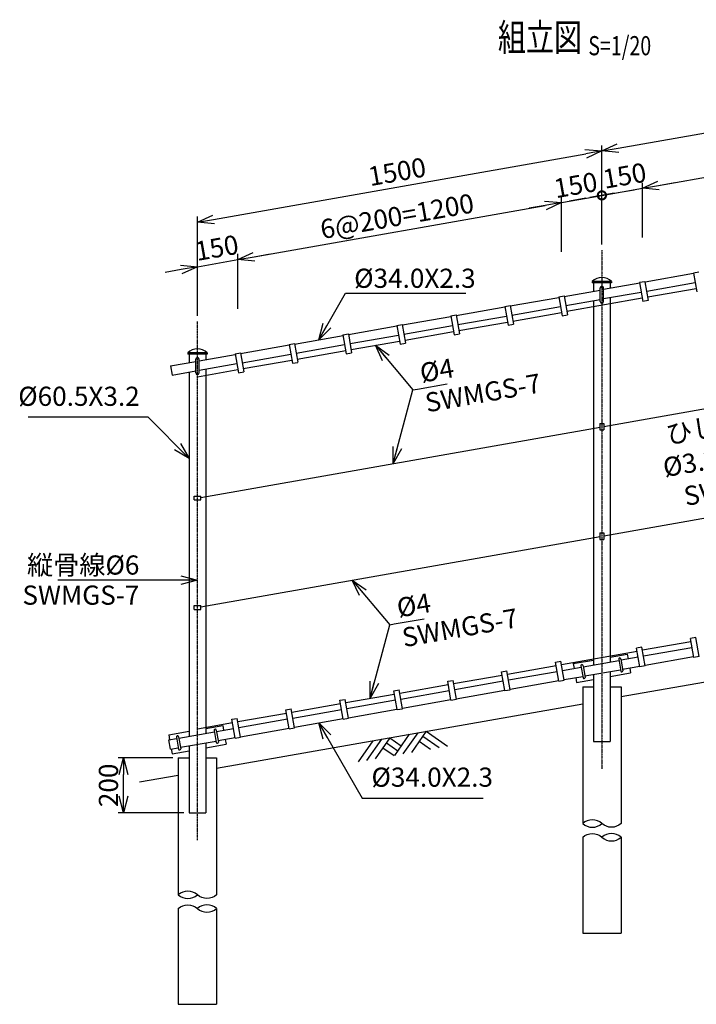
# Model space of a CAD drawing. Units: millimetres. Extents: x 825 to 7171, y 404 to 6395.
# Drawn here: x 825 to 3296, y 2798 to 6395 of the extents above; entities that cross this region are included whole.
import ezdxf
from ezdxf.enums import TextEntityAlignment as Align

# ---------------------------------------------------------------- set-up
doc = ezdxf.new("R2010")
doc.units = ezdxf.units.MM
doc.header["$LTSCALE"] = 0.2
doc.linetypes.add('CENTER2', pattern=[28.575, 19.05, -3.175, 3.175, -3.175])
for name, color, linetype in [('CENTER', 6, 'CENTER2'), ('L', 7, 'Continuous'), ('M', 82, 'Continuous'), ('TEXT', 150, 'Continuous')]:
    doc.layers.add(name, color=color, linetype=linetype)
doc.styles.add('NCE', font='romans.shx', dxfattribs={"width": 0.8, "bigfont": 'extfont.shx'})
doc.styles.get("Standard").update_dxf_attribs({"font": 'romans.shx', "width": 0.8, "bigfont": 'extfont.shx'})
doc.dimstyles.new('NCE_new_20', dxfattribs={"dimscale": 20, "dimtxt": 3.5, "dimasz": 3, "dimexe": 1, "dimexo": 1, "dimgap": 1, "dimtad": 1, "dimdsep": 46, "dimtxsty": 'NCE', "dimblk": 'OPEN30', "dimcen": 0, "dimclrd": 7, "dimclre": 7, "dimclrt": 256, "dimaunit": 1, "dimadec": 1, "dimazin": 0, "dimtfac": 1, "dimtix": 1, "dimtmove": 2, "dimatfit": 2, "dimldrblk": 'OPEN30', "dimfxl": 0, "dimtolj": 1, "dimtzin": 0, "dimarcsym": 0})

# ---------------------------------------------------------------- blocks, each defined once
blk = doc.blocks.new('Title & Scale')
at = {"layer": 'TEXT', "width": 0.75}
blk.add_attdef('図面名', text='', height=5, dxfattribs=at).set_placement((0, 0), align=Align.BOTTOM_RIGHT)
blk.add_attdef('縮尺', text='', height=3.5, dxfattribs=at).set_placement((0, -0.3), align=Align.BOTTOM_LEFT)
blk = doc.blocks.new('土')
at = {"layer": 'L'}
for p, q in [((0, 0), (-66.8, -66.8)), ((31.5, 0), (-35.3, -66.8)), ((63, 0), (-3.8, -66.8)), ((31.5, -31.5), (66.8, -66.8)), ((47.2, -15.8), (83.3, -51.8)), ((63, 0), (99, -36)), ((135, 0), (68.2, -66.8)), ((166.5, 0), (99.7, -66.8)), ((198, 0), (131.2, -66.8)), ((166.5, -31.5), (201.8, -66.8)), ((182.2, -15.8), (233.3, -66.8)), ((198, 0), (264.8, -66.8))]:
    blk.add_line(p, q, dxfattribs=at)
blk = doc.blocks.new('Break_Pipe')
blk.add_lwpolyline([(-0.5, 0, -0.388235), (0, 0)], format="xyb")
for centre, start, end in [((0.25, -0.273), 47.5641, 132.4359), ((0.25, 0.273), 227.5641, 312.4359)]:
    blk.add_arc(centre, 0.37, start, end)
blk = doc.blocks.new('_OPEN30')
at = {"color": 0, "linetype": 'ByBlock'}
for p, q in [((-1, 0.268), (0, 0)), ((0, 0), (-1, -0.268)), ((0, 0), (-1, 0))]:
    blk.add_line(p, q, dxfattribs=at)
blk = doc.blocks.new('*D95')
at = {"layer": 'TEXT', "color": 7, "lineweight": -2}
for p, q in [((1384, 3697.9), (1184, 3697.9)), ((1204, 3557.9), (1204, 3637.9)), ((1423.7, 3497.9), (1184, 3497.9))]:
    blk.add_line(p, q, dxfattribs=at)
at = {"layer": 'TEXT', "color": 7, "lineweight": -2, "xscale": 60, "yscale": 60, "zscale": 60}
for p, rotation in [((1204, 3697.9), 90), ((1204, 3497.9), 270)]:
    blk.add_blockref('_OPEN30', p, dxfattribs=dict(at, rotation=rotation))
at = {"layer": 'TEXT', "insert": (1149, 3597.9), "char_height": 70, "attachment_point": 5, "rotation": 90, "style": 'NCE'}
blk.add_mtext('\\A1;200', dxfattribs=at)
blk = doc.blocks.new('*D105')
at = {"layer": 'TEXT', "color": 7, "lineweight": -2}
for p, q in [((1473.9, 5492.9), (1621.6, 5519)), ((1473.9, 5313.2), (1473.9, 5513.2)), ((1621.6, 5339.3), (1621.6, 5539.3)), ((1680.7, 5529.4), (1739.8, 5539.8)), ((1414.8, 5482.5), (1355.7, 5472.1))]:
    blk.add_line(p, q, dxfattribs=at)
at = {"layer": 'TEXT', "color": 7, "lineweight": -2, "xscale": 60, "yscale": 60, "zscale": 60}
for p, rotation in [((1621.6, 5519), 190.0000000000001), ((1473.9, 5492.9), 10.0000000000002)]:
    blk.add_blockref('_OPEN30', p, dxfattribs=dict(at, rotation=rotation))
at = {"layer": 'TEXT', "insert": (1544.6, 5561.8), "char_height": 70, "attachment_point": 5, "rotation": 10, "style": 'NCE'}
blk.add_mtext('\\A1;150', dxfattribs=at)
blk = doc.blocks.new('*D106')
at = {"layer": 'TEXT', "color": 7, "lineweight": -2}
for p, q in [((2803.4, 5547.6), (2803.4, 5747.6)), ((1680.7, 5529.4), (2744.3, 5716.9)), ((1621.6, 5339.3), (1621.6, 5539.3))]:
    blk.add_line(p, q, dxfattribs=at)
at = {"layer": 'TEXT', "color": 7, "lineweight": -2, "xscale": 60, "yscale": 60, "zscale": 60}
for p, rotation in [((2803.4, 5727.3), 10.00000000000498), ((1621.6, 5519), 190.000000000005)]:
    blk.add_blockref('_OPEN30', p, dxfattribs=dict(at, rotation=rotation))
at = {"layer": 'TEXT', "insert": (2203, 5677.3), "char_height": 70, "attachment_point": 5, "rotation": 10, "style": 'NCE'}
blk.add_mtext('\\A1;6@200=1200', dxfattribs=at)
blk = doc.blocks.new('_DotSmall')
at = {"color": 0, "linetype": 'ByBlock', "const_width": 0.5}
blk.add_lwpolyline([(-0.0625, 0, 1), (0.0625, 0, 1)], format="xyb", close=True, dxfattribs=at)
blk = doc.blocks.new('DOT+')
at = {"color": 7}
blk.add_line((-0.75, 0), (0.75, 0), dxfattribs=at)
blk.add_blockref('_DotSmall', (0, 0), dxfattribs=at)
blk = doc.blocks.new('*D107')
at = {"layer": 'TEXT', "color": 7, "lineweight": -2}
for p, q in [((2951.1, 5573.7), (2951.1, 5773.7)), ((3010.2, 5763.8), (3069.3, 5774.2)), ((2803.4, 5727.3), (2951.1, 5753.4)), ((2803.4, 5547.6), (2803.4, 5747.6)), ((2744.3, 5716.9), (2685.2, 5706.5))]:
    blk.add_line(p, q, dxfattribs=at)
at = {"layer": 'TEXT', "color": 7, "lineweight": -2, "xscale": 60, "yscale": 60, "zscale": 60}
for name, p, rotation in [('DOT+', (2951.1, 5753.4), 190.000000000005), ('_OPEN30', (2803.4, 5727.3), 10.000000000005)]:
    blk.add_blockref(name, p, dxfattribs=dict(at, rotation=rotation))
at = {"layer": 'TEXT', "insert": (2855.1, 5791.1), "char_height": 70, "attachment_point": 5, "rotation": 10, "style": 'NCE'}
blk.add_mtext('\\A1;150', dxfattribs=at)
blk = doc.blocks.new('*D108')
at = {"layer": 'TEXT', "color": 7, "lineweight": -2}
for p, q in [((3098.8, 5599.7), (3098.8, 5799.7)), ((3157.9, 5789.8), (3217, 5800.3)), ((2951.1, 5753.4), (3098.8, 5779.4)), ((2951.1, 5573.7), (2951.1, 5773.7)), ((2892, 5743), (2833, 5732.5))]:
    blk.add_line(p, q, dxfattribs=at)
at = {"layer": 'TEXT', "color": 7, "lineweight": -2, "xscale": 60, "yscale": 60, "zscale": 60}
for name, p, rotation in [('_OPEN30', (3098.8, 5779.4), 190.000000000005), ('DOT+', (2951.1, 5753.4), 10.000000000005)]:
    blk.add_blockref(name, p, dxfattribs=dict(at, rotation=rotation))
at = {"layer": 'TEXT', "insert": (3033.7, 5825.5), "char_height": 70, "attachment_point": 5, "rotation": 10, "style": 'NCE'}
blk.add_mtext('\\A1;150', dxfattribs=at)
blk = doc.blocks.new('*D109')
at = {"layer": 'TEXT', "color": 7, "lineweight": -2}
for p, q in [((4280.6, 5808.1), (4280.6, 6008.1)), ((3157.9, 5789.8), (4221.5, 5977.4)), ((3098.8, 5599.7), (3098.8, 5799.7))]:
    blk.add_line(p, q, dxfattribs=at)
at = {"layer": 'TEXT', "color": 7, "lineweight": -2, "xscale": 60, "yscale": 60, "zscale": 60}
for p, rotation in [((4280.6, 5987.8), 10.00000000000498), ((3098.8, 5779.4), 190.000000000005)]:
    blk.add_blockref('_OPEN30', p, dxfattribs=dict(at, rotation=rotation))
at = {"layer": 'TEXT', "insert": (3680.2, 5937.8), "char_height": 70, "attachment_point": 5, "rotation": 10, "style": 'NCE'}
blk.add_mtext('\\A1;6@200=1200', dxfattribs=at)
blk = doc.blocks.new('*D112')
at = {"layer": 'TEXT', "color": 7, "lineweight": -2}
for p, q in [((2951.1, 5573.7), (2951.1, 5936.2)), ((1533, 5665.8), (2892, 5905.4)), ((1473.9, 5313.2), (1473.9, 5675.7))]:
    blk.add_line(p, q, dxfattribs=at)
at = {"layer": 'TEXT', "color": 7, "lineweight": -2, "xscale": 60, "yscale": 60, "zscale": 60}
for p, rotation in [((2951.1, 5915.8), 10.00000000000498), ((1473.9, 5655.4), 190.000000000005)]:
    blk.add_blockref('_OPEN30', p, dxfattribs=dict(at, rotation=rotation))
at = {"layer": 'TEXT', "insert": (2203, 5839.8), "char_height": 70, "attachment_point": 5, "rotation": 10, "style": 'NCE'}
blk.add_mtext('\\A1;1500', dxfattribs=at)
blk = doc.blocks.new('*D113')
at = {"layer": 'TEXT', "color": 7, "lineweight": -2}
for p, q in [((4428.3, 5834.2), (4428.3, 6196.6)), ((3010.2, 5926.3), (4369.3, 6165.9)), ((2951.1, 5573.7), (2951.1, 5936.2))]:
    blk.add_line(p, q, dxfattribs=at)
at = {"layer": 'TEXT', "color": 7, "lineweight": -2, "xscale": 60, "yscale": 60, "zscale": 60}
for p, rotation in [((4428.3, 6176.3), 10.00000000000498), ((2951.1, 5915.8), 190.000000000005)]:
    blk.add_blockref('_OPEN30', p, dxfattribs=dict(at, rotation=rotation))
at = {"layer": 'TEXT', "insert": (3680.2, 6100.2), "char_height": 70, "attachment_point": 5, "rotation": 10, "style": 'NCE'}
blk.add_mtext('\\A1;1500', dxfattribs=at)

msp = doc.modelspace()

# ---------------------------------------------------------------- linework, layer by layer
at = {"layer": 'CENTER'}
for p, q in [((2951.127, 5553.376), (2951.127, 3658.376)), ((1473.915, 3397.904), (1473.915, 5292.904))]:
    msp.add_line(p, q, dxfattribs=at)
at = {"layer": 'L'}
for p, q in [((4358.439, 4156.523), (3021.027, 3920.701)), ((1543.815, 3660.229), (2881.227, 3896.051)), ((1262.36, 3610.601), (1404.015, 3635.578))]:
    msp.add_line(p, q, dxfattribs=at)
at = {"layer": 'M'}
for p, q in [((3305.31, 5472.86), (3285.614, 5469.387)), ((3285.614, 5469.389), (3297.769, 5400.453)), ((2915.876, 5438.378), (2915.876, 5433.376)), ((2986.378, 5438.376), (2915.876, 5438.376)), ((2986.377, 5433.376), (2915.876, 5433.376)), ((2920.876, 5433.376), (2920.876, 5403.042)), ((3089, 5432.687), (2957.036, 5409.418)), ((2981.377, 5433.376), (2981.377, 5413.71)), ((2986.377, 5438.378), (2986.377, 5433.376)), ((3088.652, 5434.659), (3100.808, 5365.723)), ((3088.652, 5434.659), (3100.808, 5365.723)), ((3108.349, 5438.13), (3088.653, 5434.657)), ((3108.349, 5438.13), (3088.653, 5434.657)), ((3108.348, 5438.132), (3120.504, 5369.196)), ((3108.348, 5438.132), (3120.504, 5369.196)), ((3285.962, 5467.416), (3108.696, 5436.16)), ((3285.962, 5467.416), (3108.696, 5436.16)), ((3291.865, 5433.934), (3114.6, 5402.678)), ((3291.865, 5433.934), (3114.6, 5402.678)), ((2813.254, 5384.065), (2945.127, 5407.318)), ((2945.127, 5365.376), (2945.127, 5415.376)), ((2957.127, 5365.376), (2957.127, 5415.376)), ((3094.904, 5399.205), (2957.127, 5374.911)), ((3295.686, 5412.268), (3118.42, 5381.011)), ((3295.686, 5412.268), (3118.42, 5381.011)), ((2616.292, 5349.336), (2793.558, 5380.592)), ((2616.292, 5349.336), (2793.558, 5380.592)), ((2793.21, 5382.563), (2812.906, 5386.036)), ((2793.21, 5382.563), (2812.906, 5386.036)), ((2793.21, 5382.565), (2805.365, 5313.628)), ((2793.21, 5382.565), (2805.365, 5313.628)), ((2812.906, 5386.038), (2825.061, 5317.101)), ((2812.906, 5386.038), (2825.061, 5317.101)), ((2819.158, 5350.583), (2945.127, 5372.795)), ((3098.724, 5377.538), (2822.978, 5328.917)), ((2920.877, 5368.519), (2920.877, 4037.567)), ((2981.377, 5379.187), (2981.377, 4048.235)), ((3120.504, 5369.194), (3100.808, 5365.721)), ((3120.504, 5369.194), (3100.808, 5365.721)), ((2419.331, 5314.606), (2596.596, 5345.863)), ((2596.248, 5347.835), (2608.404, 5278.899)), ((2596.249, 5347.833), (2615.945, 5351.306)), ((2615.945, 5351.308), (2628.1, 5282.372)), ((2622.196, 5315.854), (2799.462, 5347.11)), ((2622.196, 5315.854), (2799.462, 5347.11)), ((2626.016, 5294.187), (2803.282, 5325.444)), ((2626.016, 5294.187), (2803.282, 5325.444)), ((2222.369, 5279.876), (2399.635, 5311.133)), ((2399.287, 5313.103), (2418.983, 5316.576)), ((2399.287, 5313.106), (2411.442, 5244.169)), ((2418.983, 5316.579), (2431.138, 5247.642)), ((2425.235, 5281.124), (2602.5, 5312.381)), ((2429.055, 5259.458), (2606.32, 5290.714)), ((2805.366, 5313.627), (2825.062, 5317.1)), ((2805.366, 5313.627), (2825.062, 5317.1)), ((2025.408, 5245.147), (2202.673, 5276.403)), ((2202.325, 5278.376), (2214.481, 5209.44)), ((2202.326, 5278.374), (2222.022, 5281.847)), ((2222.021, 5281.849), (2234.177, 5212.913)), ((2228.273, 5246.394), (2405.538, 5277.651)), ((2232.093, 5224.728), (2409.359, 5255.985)), ((2608.404, 5278.897), (2628.1, 5282.37)), ((1828.446, 5210.417), (2005.712, 5241.674)), ((2005.364, 5243.644), (2025.06, 5247.117)), ((2005.364, 5243.646), (2017.519, 5174.71)), ((2025.06, 5247.119), (2037.215, 5178.183)), ((2031.311, 5211.665), (2208.577, 5242.921)), ((2035.132, 5189.998), (2212.397, 5221.255)), ((2411.442, 5244.167), (2431.139, 5247.64)), ((1631.485, 5175.687), (1808.75, 5206.944)), ((1808.402, 5208.917), (1820.558, 5139.98)), ((1808.403, 5208.914), (1828.099, 5212.387)), ((1828.098, 5212.39), (1840.254, 5143.453)), ((1834.35, 5176.935), (2011.615, 5208.192)), ((1838.17, 5155.269), (2015.436, 5186.525)), ((2214.481, 5209.438), (2234.177, 5212.911)), ((1375.435, 5130.539), (1468.007, 5146.862)), ((1438.664, 5177.906), (1438.664, 5172.904)), ((1509.167, 5177.904), (1438.664, 5177.904)), ((1509.166, 5172.904), (1438.664, 5172.904)), ((1443.664, 5172.904), (1443.664, 5142.57)), ((1467.916, 5104.903), (1467.916, 5154.904)), ((1479.824, 5148.946), (1611.788, 5172.214)), ((1479.915, 5104.903), (1479.915, 5154.904)), ((1504.166, 5172.904), (1504.166, 5153.238)), ((1509.166, 5177.906), (1509.166, 5172.904)), ((1611.441, 5174.185), (1631.137, 5177.658)), ((1611.441, 5174.187), (1623.596, 5105.251)), ((1631.137, 5177.66), (1643.292, 5108.724)), ((1637.388, 5142.205), (1814.654, 5173.462)), ((1641.209, 5120.539), (1818.474, 5151.796)), ((2017.519, 5174.708), (2037.216, 5178.181)), ((2958.128, 4909.61), (4421.339, 5167.614)), ((1375.434, 5130.541), (1381.338, 5097.059)), ((1381.338, 5097.057), (1467.916, 5112.323)), ((1473.915, 5091.041), (1621.513, 5117.066)), ((1479.915, 5114.439), (1617.692, 5138.733)), ((1504.167, 5118.715), (1504.167, 3787.763)), ((1623.596, 5105.249), (1643.292, 5108.722)), ((1820.558, 5139.978), (1840.254, 5143.451)), ((1443.665, 5108.047), (1443.665, 3777.095)), ((1485.916, 4650.02), (2944.234, 4907.161)), ((2944.127, 4920.379), (2944.127, 4896.378)), ((2944.127, 4920.376), (2958.128, 4920.376)), ((2944.127, 4896.376), (2958.128, 4896.376)), ((2958.128, 4920.379), (2958.128, 4896.378)), ((2958.128, 4509.61), (4421.339, 4767.614)), ((1461.915, 4654.904), (1485.916, 4654.904)), ((1461.915, 4640.904), (1485.916, 4640.904)), ((1461.916, 4640.906), (1461.916, 4654.906)), ((1485.916, 4640.906), (1485.916, 4654.906)), ((1485.916, 4250.02), (2944.234, 4507.161)), ((2944.127, 4520.379), (2944.127, 4496.378)), ((2944.127, 4520.376), (2958.128, 4520.376)), ((2958.128, 4520.379), (2958.128, 4496.378)), ((2944.127, 4496.376), (2958.128, 4496.376)), ((1461.915, 4254.904), (1485.916, 4254.904)), ((1461.916, 4240.906), (1461.916, 4254.906)), ((1485.916, 4240.906), (1485.916, 4254.906)), ((1461.915, 4240.904), (1485.916, 4240.904)), ((3293.85, 4137.857), (3274.153, 4134.384)), ((3306.005, 4068.921), (3293.849, 4137.858)), ((3096.888, 4103.127), (3077.192, 4099.654)), ((3109.043, 4034.192), (3096.888, 4103.128)), ((3276.237, 4122.565), (3098.972, 4091.309)), ((3276.237, 4122.565), (3098.972, 4091.309)), ((3286.309, 4065.448), (3274.153, 4134.385)), ((2803.53, 4039.214), (3079.276, 4087.836)), ((2981.377, 4066.512), (3043.53, 4077.471)), ((3083.096, 4066.17), (3020.991, 4055.22)), ((3043.53, 4077.471), (3046.656, 4059.745)), ((3089.347, 4030.719), (3077.192, 4099.655)), ((3280.058, 4100.9), (3102.792, 4069.643)), ((3280.058, 4100.9), (3102.792, 4069.643)), ((3285.962, 4067.416), (3108.696, 4036.16)), ((3285.962, 4067.416), (3108.696, 4036.16)), ((3306.005, 4068.92), (3286.309, 4065.447)), ((2606.568, 4004.485), (2783.833, 4035.741)), ((2606.568, 4004.485), (2783.833, 4035.741)), ((2793.905, 3978.624), (2781.749, 4047.561)), ((2781.75, 4047.56), (2801.446, 4051.033)), ((2813.601, 3982.097), (2801.446, 4051.034)), ((2807.35, 4017.549), (2875.299, 4029.53)), ((2846.568, 4042.742), (2920.876, 4055.844)), ((2846.568, 4042.742), (2849.694, 4025.015)), ((2874.431, 4034.454), (2882.071, 3991.122)), ((2882.37, 4035.149), (2890.011, 3991.817)), ((2883.118, 4030.909), (3013.172, 4053.841)), ((3012.304, 4058.765), (3019.945, 4015.433)), ((3020.243, 4059.459), (3027.884, 4016.128)), ((3089, 4032.687), (3026.895, 4021.736)), ((3109.043, 4034.191), (3089.347, 4030.718)), ((3109.043, 4034.191), (3089.347, 4030.718)), ((2409.607, 3969.755), (2586.872, 4001.012)), ((2584.788, 4012.83), (2604.484, 4016.303)), ((2596.943, 3943.895), (2584.788, 4012.831)), ((2616.639, 3947.368), (2604.484, 4016.304)), ((2610.388, 3982.819), (2787.654, 4014.076)), ((2610.388, 3982.819), (2787.654, 4014.076)), ((2813.254, 3984.065), (2881.203, 3996.047)), ((2889.022, 3997.425), (3019.076, 4020.357)), ((2920.877, 4003.042), (2920.877, 3758.376)), ((2981.377, 4013.71), (2981.377, 3758.376)), ((2981.377, 3995.432), (3055.685, 4008.535)), ((3052.56, 4026.261), (3055.685, 4008.535)), ((2212.645, 3935.025), (2389.91, 3966.282)), ((2387.826, 3978.1), (2407.523, 3981.573)), ((2399.982, 3909.165), (2387.826, 3978.102)), ((2419.678, 3912.638), (2407.522, 3981.575)), ((2413.427, 3948.09), (2590.692, 3979.346)), ((2616.292, 3949.336), (2793.558, 3980.592)), ((2616.292, 3949.336), (2793.558, 3980.592)), ((2793.905, 3978.623), (2813.601, 3982.096)), ((2793.905, 3978.623), (2813.601, 3982.096)), ((2855.598, 3991.532), (2858.724, 3973.805)), ((2858.724, 3973.805), (2920.877, 3984.764)), ((2881.227, 3958.376), (2920.876, 3958.376)), ((2881.227, 3958.376), (2881.227, 3458.376)), ((2981.378, 3958.376), (3021.027, 3958.376)), ((3021.027, 3958.376), (3021.027, 3458.376)), ((2015.683, 3900.296), (2192.949, 3931.552)), ((2190.865, 3943.371), (2210.561, 3946.844)), ((2203.02, 3874.435), (2190.865, 3943.372)), ((2222.716, 3877.908), (2210.561, 3946.845)), ((2216.465, 3913.36), (2393.731, 3944.617)), ((2419.331, 3914.606), (2596.596, 3945.863)), ((2596.943, 3943.893), (2616.64, 3947.366)), ((1818.722, 3865.566), (1995.987, 3896.823)), ((1993.903, 3908.641), (2013.6, 3912.114)), ((2006.059, 3839.706), (1993.903, 3908.642)), ((2025.755, 3843.179), (2013.599, 3912.115)), ((2019.504, 3878.63), (2196.769, 3909.887)), ((2222.369, 3879.876), (2399.635, 3911.133)), ((2399.982, 3909.164), (2419.678, 3912.637)), ((1621.76, 3830.836), (1799.026, 3862.093)), ((1796.942, 3873.911), (1816.638, 3877.384)), ((1809.097, 3804.976), (1796.942, 3873.913)), ((1828.793, 3808.449), (1816.638, 3877.386)), ((1822.542, 3843.901), (1999.807, 3875.157)), ((2025.408, 3845.147), (2202.673, 3876.403)), ((2203.02, 3874.434), (2222.716, 3877.907)), ((1473.915, 3804.767), (1602.064, 3827.363)), ((1504.166, 3806.04), (1566.318, 3816.999)), ((1566.318, 3816.999), (1569.444, 3799.273)), ((1599.98, 3839.182), (1619.676, 3842.655)), ((1612.135, 3770.247), (1599.98, 3839.183)), ((1631.832, 3773.719), (1619.676, 3842.656)), ((1625.581, 3809.171), (1802.846, 3840.428)), ((1828.446, 3810.417), (2005.712, 3841.674)), ((2006.059, 3839.705), (2025.755, 3843.178)), ((1369.357, 3782.269), (1443.664, 3795.372)), ((1369.357, 3782.269), (1372.482, 3764.543)), ((1405.959, 3770.446), (1535.961, 3793.369)), ((1535.092, 3798.292), (1542.733, 3754.961)), ((1542.971, 3799.682), (1550.672, 3755.656)), ((1543.832, 3794.757), (1605.884, 3805.698)), ((1631.485, 3775.687), (1808.75, 3806.944)), ((1809.097, 3804.975), (1828.793, 3808.448)), ((1375.434, 3730.541), (1369.53, 3764.025)), ((1369.531, 3764.023), (1398.087, 3769.058)), ((1397.219, 3773.982), (1404.86, 3730.65)), ((1405.098, 3775.371), (1412.799, 3731.345)), ((1411.818, 3736.954), (1541.865, 3759.885)), ((1443.665, 3742.57), (1443.665, 3497.904)), ((1504.167, 3753.238), (1504.167, 3497.904)), ((1504.167, 3734.96), (1578.474, 3748.063)), ((1549.691, 3761.265), (1611.788, 3772.214)), ((1575.348, 3765.789), (1578.474, 3748.063)), ((1612.136, 3770.245), (1631.832, 3773.718)), ((2920.877, 3758.376), (2981.377, 3758.376)), ((1375.435, 3730.539), (1403.992, 3735.574)), ((1378.387, 3731.06), (1381.512, 3713.333)), ((1381.512, 3713.333), (1443.665, 3724.292)), ((1404.015, 3697.904), (1443.664, 3697.904)), ((1404.015, 3697.904), (1404.015, 3197.904)), ((1416.764, 3697.904), (1443.664, 3697.904)), ((1504.167, 3697.904), (1531.065, 3697.904)), ((1504.167, 3697.904), (1543.815, 3697.904)), ((1543.815, 3697.904), (1543.815, 3197.904)), ((1443.665, 3497.904), (1504.167, 3497.904)), ((2881.227, 3408.376), (2881.227, 3058.376)), ((3021.027, 3408.376), (3021.027, 3058.376)), ((1404.015, 3147.904), (1404.015, 2797.904)), ((1543.815, 3147.904), (1543.815, 2797.904)), ((2881.227, 3058.376), (3021.027, 3058.376)), ((1404.015, 2797.904), (1543.815, 2797.904))]:
    msp.add_line(p, q, dxfattribs=at)
for centre, radius, start, end in [((2951.127, 5404.457), 48.919, 43.896915, 136.102994), ((2951.127, 5415.376), 6, 0, 180), ((2951.127, 5365.376), 6, 180, 0), ((1473.915, 5143.985), 48.919, 43.896915, 136.102994), ((1473.915, 5154.904), 6, 0, 180), ((1473.915, 5104.903), 6, 180, 0), ((2878.37, 4035.149), 4, 0, 190), ((3016.243, 4059.459), 4, 0, 190), ((3023.884, 4016.128), 4, 190, 0), ((2886.011, 3991.817), 4, 190, 0), ((1401.159, 3774.676), 4, 9.844195, 190), ((1539.032, 3798.987), 4, 9.844196, 190), ((1546.672, 3755.656), 4, 190, 0), ((1408.799, 3731.345), 4, 190, 0)]:
    msp.add_arc(centre, radius, start, end, dxfattribs=at)

# ---------------------------------------------------------------- block references
at = {"layer": 'L', "rotation": 10.00000000000005}
msp.add_blockref('土', (2114.86, 3760.92), dxfattribs=at)
at = {"layer": 'L', "xscale": 139.8, "yscale": 139.8, "zscale": 139.8, "rotation": 180}
for p in [(2951.127, 3458.376), (1473.915, 3197.904)]:
    msp.add_blockref('Break_Pipe', p, dxfattribs=at)
at = {"layer": 'L', "xscale": 139.8, "yscale": 139.8, "zscale": 139.8}
for p in [(2951.127, 3408.376), (1473.915, 3147.904)]:
    msp.add_blockref('Break_Pipe', p, dxfattribs=at)
at = {"layer": 'TEXT', "xscale": 20, "yscale": 20, "zscale": 20}
msp.add_blockref('Title & Scale', (2901.357, 6249.504), dxfattribs=at).add_auto_attribs({'図面名': '%%U組立図 ', '縮尺': '%%US=1/20'})

# ---------------------------------------------------------------- texts
at = {"layer": 'TEXT', "char_height": 70, "style": 'NCE'}
for s, insert, attachment_point in [('\\A1;%%c34.0X2.3', (2046.3, 5415.623), 7), ('%%c60.5X3.2', (1263.238, 4962.57), 9), ('\\A1;縦骨線%%c6', (1261.994, 4367.904), 9), ('SWMGS-7', (1261.994, 4327.904), 3), ('%%c34.0X2.3', (2109.56, 3570.964), 7)]:
    msp.add_mtext(s, dxfattribs=dict(at, insert=insert, attachment_point=attachment_point))
at = {"layer": 'TEXT', "char_height": 70, "rotation": 10, "style": 'NCE'}
for s, insert, attachment_point in [('\\A1;%%c4', (2293.391, 5068.68), 7), ('SWMGS-7', (2300.337, 5029.288), 1), ('\\A1;%%c4', (2209.124, 4210.685), 7), ('SWMGS-7', (2216.07, 4171.293), 1)]:
    msp.add_mtext(s, dxfattribs=dict(at, insert=insert, attachment_point=attachment_point))
at = {"layer": 'TEXT', "insert": (3443.006, 4796.109), "char_height": 70, "width": 665.08, "attachment_point": 5, "rotation": 10, "style": 'NCE'}
msp.add_mtext('ひし形金網\\P%%c3.2X56mm\\PSWMGS-7', dxfattribs=at)

# ---------------------------------------------------------------- dimensions: what is measured, and where the dimension line sits
at = {"layer": 'TEXT'}
for base, p1, p2, angle, picture, middle in [((4428.339, 6176.317), (2951.127, 5553.376), (4428.339, 5813.849), 190, '*D113', (3680.182, 6100.245)), ((2951.127, 5915.845), (1473.915, 5292.904), (2951.127, 5553.376), 190, '*D112', (2202.971, 5839.773)), ((1204.015, 3697.904), (1443.665, 3497.904), (1404.015, 3697.904), 90, '*D95', (1149.015, 3597.904))]:
    dim = msp.add_linear_dim(base=base, p1=p1, p2=p2, angle=angle, dimstyle='NCE_new_20', dxfattribs=at)
    dim.commit()
    dim.dimension.update_dxf_attribs({"geometry": picture, "text_midpoint": middle})
for base, p1, p2, picture, middle in [((4280.617, 5987.801), (3098.848, 5579.423), (4280.617, 5787.801), '*D109', (3680.182, 5937.777)), ((2803.406, 5727.329), (1621.637, 5318.951), (2803.406, 5527.329), '*D106', (2202.971, 5677.305))]:
    dim = msp.add_linear_dim(base=base, p1=p1, p2=p2, angle=190, text='6@200=<>', dimstyle='NCE_new_20', dxfattribs=at)
    dim.commit()
    dim.dimension.update_dxf_attribs({"geometry": picture, "text_midpoint": middle})
for base, p1, p2, override, picture, middle in [((3098.848, 5779.423), (2951.127, 5553.376), (3098.848, 5579.423), {"dimblk1": 'DOT+', "dimblk2": 'OPEN30', "dimsah": 1}, '*D108', (3033.724, 5825.464)), ((2951.127, 5753.376), (2803.406, 5527.329), (2951.127, 5553.376), {"dimblk1": 'OPEN30', "dimblk2": 'DOT+', "dimsah": 1}, '*D107', (2855.132, 5791.145))]:
    dim = msp.add_linear_dim(base=base, p1=p1, p2=p2, angle=190, dimstyle='NCE_new_20', override=override, dxfattribs=at)
    dim.commit()
    dim.dimension.update_dxf_attribs({"geometry": picture, "text_midpoint": middle, "dimtype": 160})
dim = msp.add_linear_dim(base=(1621.637, 5518.951), p1=(1473.915, 5292.904), p2=(1621.637, 5318.951), angle=10, dimstyle='NCE_new_20', dxfattribs=at)
dim.commit()
dim.dimension.update_dxf_attribs({"geometry": '*D105', "text_midpoint": (1544.643, 5561.812), "dimtype": 161})

# ---------------------------------------------------------------- leaders
at = {"layer": 'TEXT', "annotation_type": 0, "has_hookline": 1}
for points, hookline_direction, text_width in [([(1917.079, 5226.045), (2014.984, 5395.623), (2026.3, 5395.623)], 0, 408), ([(1443.665, 4792.57), (1293.665, 4942.57), (1283.238, 4942.57)], 1, 408), ([(1473.915, 4347.904), (1293.665, 4347.904), (1281.994, 4347.904)], 1, 297.6), ([(1917.079, 3826.045), (2075.897, 3550.964), (2089.56, 3550.964)], 0, 408)]:
    msp.add_leader(points, dimstyle='NCE_new_20', override={"dimgap": 1, "dimtad": 1}, dxfattribs=dict(at, hookline_direction=hookline_direction, text_width=text_width))
at = {"layer": 'TEXT', "annotation_type": 0, "has_hookline": 1, "hookline_direction": 0, "text_width": 90.667, "horizontal_direction": (0.984808, 0.173648, 0)}
for points in [[(2123.765, 5205.627), (2260.573, 5042.585), (2277.168, 5045.511)], [(2039.497, 4347.632), (2176.305, 4184.59), (2192.901, 4187.516)]]:
    msp.add_leader(points, dimstyle='NCE_new_20', override={"dimgap": 1, "dimtad": 1}, dxfattribs=at)
at = {"layer": 'TEXT'}
for points in [[(2188.584, 4773.919), (2260.573, 5042.585)], [(2104.316, 3915.924), (2176.305, 4184.59)]]:
    msp.add_leader(points, dimstyle='NCE_new_20', override={"dimgap": 1, "dimtad": 1}, dxfattribs=at)

doc.saveas('drawing.dxf')
